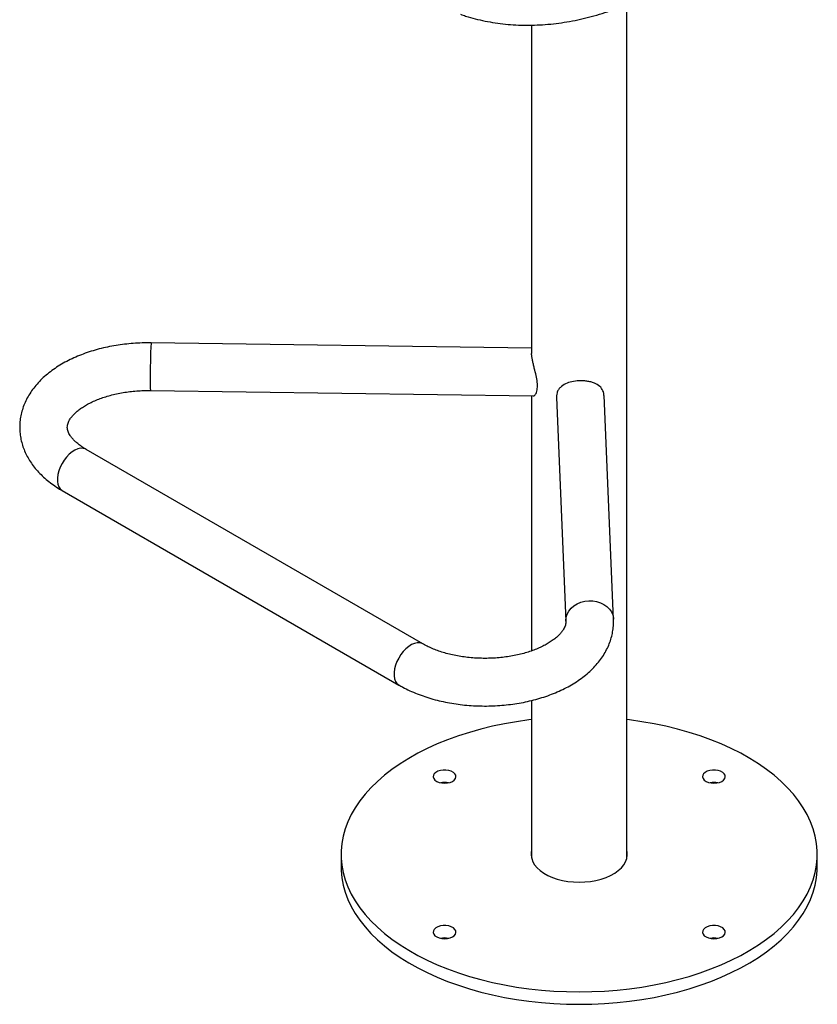
# Model space of a CAD drawing. Units: millimetres. Extents: x 3 to 417, y 3 to 294.
# Drawn here: x 305 to 347, y 109 to 160 of the extents above; entities that cross this region are included whole.
import ezdxf

# ---------------------------------------------------------------- set-up
doc = ezdxf.new("R2010")
doc.units = ezdxf.units.MM

msp = doc.modelspace()

# ---------------------------------------------------------------- linework, layer by layer
at = {"color": 7, "linetype": 'Continuous', "lineweight": 25}
for p, q in [((337.042, 116.199), (337.042, 161.014)), ((332.042, 159.922), (332.042, 142.695)), ((332.042, 142.961), (312.067, 143.242)), ((312.031, 140.743), (332.132, 140.46)), ((332.042, 140.461), (332.042, 127.084)), ((333.346, 140.372), (333.842, 128.638)), ((336.34, 128.744), (335.844, 140.478)), ((326.328, 127.451), (308.651, 137.656)), ((307.401, 135.491), (325.078, 125.286)), ((333.842, 128.638), (333.841, 128.673)), ((332.042, 124.48), (332.042, 116.199)), ((322.042, 116.404), (322.042, 115.751)), ((347.042, 115.751), (347.042, 116.404))]:
    msp.add_line(p, q, dxfattribs=at)
at = {"color": 7, "linetype": 'Continuous', "lineweight": 25, "flags": 128}
for points in [[(308.651, 137.656), (308.61, 137.677), (308.489, 137.71), (308.355, 137.711), (308.212, 137.679), (308.063, 137.615), (307.913, 137.521), (307.767, 137.4), (307.628, 137.255), (307.5, 137.091), (307.388, 136.911), (307.293, 136.722), (307.22, 136.529), (307.17, 136.337), (307.145, 136.151), (307.145, 135.978), (307.17, 135.822), (307.22, 135.688), (307.293, 135.579), (307.388, 135.499), (307.401, 135.491)], [(333.841, 128.673), (333.859, 128.846), (333.913, 129.014), (334, 129.173), (334.119, 129.318), (334.265, 129.445), (334.436, 129.551), (334.625, 129.631), (334.828, 129.685), (335.038, 129.71), (335.25, 129.705), (335.457, 129.672), (335.653, 129.61), (335.834, 129.522), (335.993, 129.41), (336.126, 129.277), (336.23, 129.127), (336.3, 128.965), (336.336, 128.795), (336.34, 128.744)], [(326.328, 127.451), (326.287, 127.472), (326.167, 127.505), (326.033, 127.506), (325.89, 127.474), (325.741, 127.41), (325.591, 127.316), (325.445, 127.195), (325.305, 127.05), (325.178, 126.885), (325.065, 126.706), (324.971, 126.517), (324.898, 126.324), (324.848, 126.132), (324.823, 125.946), (324.823, 125.773), (324.848, 125.617), (324.898, 125.483), (324.971, 125.374), (325.065, 125.294), (325.079, 125.286)], [(332.042, 123.474), (331.9, 123.457), (331.253, 123.366), (330.616, 123.255), (329.99, 123.125), (329.377, 122.975), (328.779, 122.807), (328.196, 122.621), (327.632, 122.417), (327.088, 122.196), (326.564, 121.959), (326.063, 121.706), (325.587, 121.438), (325.135, 121.156), (324.71, 120.86), (324.313, 120.552), (323.946, 120.232), (323.608, 119.901), (323.301, 119.56), (323.026, 119.21), (322.783, 118.852), (322.574, 118.487), (322.399, 118.117), (322.259, 117.741), (322.153, 117.362), (322.082, 116.98), (322.047, 116.596), (322.047, 116.212), (322.082, 115.828), (322.153, 115.446), (322.259, 115.067), (322.399, 114.691), (322.574, 114.321), (322.783, 113.956), (323.026, 113.598), (323.301, 113.248), (323.608, 112.907), (323.946, 112.576), (324.313, 112.256), (324.71, 111.948), (325.135, 111.652), (325.587, 111.37), (326.063, 111.102), (326.564, 110.849), (327.088, 110.612), (327.632, 110.391), (328.196, 110.187), (328.779, 110.001), (329.377, 109.833), (329.99, 109.683), (330.616, 109.553), (331.253, 109.442), (331.9, 109.351), (332.554, 109.28), (333.214, 109.229), (333.877, 109.198), (334.542, 109.188)], [(334.542, 109.188), (335.207, 109.198), (335.871, 109.229), (336.531, 109.28), (337.184, 109.351), (337.831, 109.442), (338.468, 109.553), (339.094, 109.683), (339.707, 109.833), (340.306, 110.001), (340.888, 110.187), (341.452, 110.391), (341.997, 110.612), (342.52, 110.849), (343.021, 111.102), (343.498, 111.37), (343.949, 111.652), (344.374, 111.948), (344.771, 112.256), (345.139, 112.576), (345.477, 112.907), (345.784, 113.248), (346.059, 113.598), (346.301, 113.956), (346.51, 114.321), (346.685, 114.691), (346.826, 115.067), (346.932, 115.446), (347.002, 115.828), (347.038, 116.212), (347.038, 116.596), (347.002, 116.98), (346.932, 117.362), (346.826, 117.741), (346.685, 118.117), (346.51, 118.487), (346.301, 118.852), (346.059, 119.21), (345.784, 119.56), (345.477, 119.901), (345.139, 120.232), (344.771, 120.552), (344.374, 120.86), (343.949, 121.156), (343.498, 121.438), (343.021, 121.706), (342.52, 121.959), (341.997, 122.196), (341.452, 122.417), (340.888, 122.621), (340.306, 122.807), (339.707, 122.975), (339.094, 123.125), (338.468, 123.255), (337.831, 123.366), (337.184, 123.457), (337.042, 123.474)], [(327.471, 120.14), (327.62, 120.151), (327.76, 120.182), (327.882, 120.234), (327.978, 120.3), (328.042, 120.379), (328.07, 120.464), (328.061, 120.551), (328.014, 120.633), (327.933, 120.707), (327.824, 120.766), (327.692, 120.808), (327.546, 120.83), (327.396, 120.83), (327.25, 120.808), (327.118, 120.766), (327.009, 120.707), (326.928, 120.633), (326.882, 120.551), (326.872, 120.464), (326.901, 120.379), (326.965, 120.3), (327.06, 120.234), (327.182, 120.182), (327.322, 120.151), (327.471, 120.14)], [(341.613, 120.14), (341.762, 120.151), (341.902, 120.182), (342.024, 120.234), (342.12, 120.3), (342.184, 120.379), (342.212, 120.464), (342.203, 120.551), (342.156, 120.633), (342.076, 120.707), (341.966, 120.766), (341.834, 120.808), (341.688, 120.83), (341.538, 120.83), (341.392, 120.808), (341.261, 120.766), (341.151, 120.707), (341.07, 120.633), (341.024, 120.551), (341.014, 120.464), (341.043, 120.379), (341.107, 120.3), (341.203, 120.234), (341.324, 120.182), (341.464, 120.151), (341.613, 120.14)], [(332.042, 116.609), (332.027, 116.533), (332.018, 116.361), (332.045, 116.189), (332.107, 116.02), (332.202, 115.856), (332.331, 115.7), (332.491, 115.554), (332.679, 115.42), (332.894, 115.3), (333.132, 115.195), (333.389, 115.107), (333.663, 115.038), (333.949, 114.987), (334.244, 114.957), (334.542, 114.946)], [(334.542, 114.946), (334.841, 114.957), (335.135, 114.987), (335.421, 115.038), (335.695, 115.107), (335.953, 115.195), (336.191, 115.3), (336.405, 115.42), (336.594, 115.554), (336.753, 115.7), (336.882, 115.856), (336.978, 116.02), (337.04, 116.189), (337.066, 116.361), (337.057, 116.533), (337.042, 116.609)], [(322.042, 115.751), (322.047, 115.559), (322.082, 115.175), (322.153, 114.793), (322.259, 114.414), (322.399, 114.038), (322.574, 113.667), (322.783, 113.303), (323.026, 112.945), (323.301, 112.595), (323.608, 112.254), (323.946, 111.923), (324.313, 111.603), (324.71, 111.295), (325.135, 110.999), (325.587, 110.717), (326.063, 110.449), (326.564, 110.196), (327.088, 109.958), (327.632, 109.737), (328.196, 109.534), (328.779, 109.348), (329.377, 109.179), (329.99, 109.03), (330.616, 108.9), (331.253, 108.789), (331.9, 108.698), (332.554, 108.627), (333.214, 108.576), (333.877, 108.545), (334.542, 108.535)], [(334.542, 108.535), (335.207, 108.545), (335.871, 108.576), (336.531, 108.627), (337.184, 108.698), (337.831, 108.789), (338.468, 108.9), (339.094, 109.03), (339.707, 109.179), (340.306, 109.348), (340.888, 109.534), (341.452, 109.737), (341.997, 109.958), (342.52, 110.196), (343.021, 110.449), (343.498, 110.717), (343.949, 110.999), (344.374, 111.295), (344.771, 111.603), (345.139, 111.923), (345.477, 112.254), (345.784, 112.595), (346.059, 112.945), (346.301, 113.303), (346.51, 113.667), (346.685, 114.038), (346.826, 114.414), (346.932, 114.793), (347.002, 115.175), (347.038, 115.559), (347.042, 115.751)], [(327.471, 111.976), (327.62, 111.986), (327.76, 112.018), (327.882, 112.069), (327.978, 112.136), (328.042, 112.215), (328.07, 112.3), (328.061, 112.387), (328.014, 112.469), (327.933, 112.543), (327.824, 112.602), (327.692, 112.644), (327.546, 112.666), (327.396, 112.666), (327.25, 112.644), (327.118, 112.602), (327.009, 112.543), (326.928, 112.469), (326.882, 112.387), (326.872, 112.3), (326.901, 112.215), (326.965, 112.136), (327.06, 112.069), (327.182, 112.018), (327.322, 111.986), (327.471, 111.976)], [(341.613, 111.976), (341.762, 111.986), (341.902, 112.018), (342.024, 112.069), (342.12, 112.136), (342.184, 112.215), (342.212, 112.3), (342.203, 112.387), (342.156, 112.469), (342.076, 112.543), (341.966, 112.602), (341.834, 112.644), (341.688, 112.666), (341.538, 112.666), (341.392, 112.644), (341.261, 112.602), (341.151, 112.543), (341.07, 112.469), (341.024, 112.387), (341.014, 112.3), (341.043, 112.215), (341.107, 112.136), (341.203, 112.069), (341.324, 112.018), (341.464, 111.986), (341.613, 111.976)]]:
    msp.add_lwpolyline(points, dxfattribs=at)
at = {"color": 7, "linetype": 'Continuous', "lineweight": 25}
for centre, radius, start, end in [((338.225, 141.618), 26.209, 176.447, 180.7587), ((316.479, 141.116), 4.463, 178.0012, 184.7911), ((327.471, 119.162), 1.017, 78.6723, 101.3277), ((341.613, 119.162), 1.017, 78.6723, 101.3277), ((327.471, 110.998), 1.017, 78.6723, 101.3277), ((341.613, 110.998), 1.017, 78.6723, 101.3277)]:
    msp.add_arc(centre, radius, start, end, dxfattribs=at)
for points, knots in [([(328.31, 160.487), (328.399, 160.457), (328.652, 160.371), (329.079, 160.249), (329.596, 160.13), (330.125, 160.037), (330.665, 159.969), (331.214, 159.927), (331.77, 159.912), (332.333, 159.923), (332.9, 159.96), (333.469, 160.022), (334.039, 160.111), (334.609, 160.225), (335.176, 160.363), (335.739, 160.527), (336.297, 160.714), (336.848, 160.925), (337.39, 161.16), (337.922, 161.416), (338.442, 161.694), (338.949, 161.993), (339.441, 162.312), (339.917, 162.649), (340.376, 163.006), (340.808, 163.372), (341.098, 163.64), (341.243, 163.782), (341.26, 163.798)], [0, 0, 0, 0, 0.022086, 0.062511, 0.102974, 0.143491, 0.184051, 0.224645, 0.265263, 0.305898, 0.346544, 0.387197, 0.427853, 0.468509, 0.509165, 0.54982, 0.590475, 0.63113, 0.671787, 0.712446, 0.753109, 0.793778, 0.834452, 0.875134, 0.915824, 0.956523, 0.995063, 1, 1, 1, 1]), ([(312.067, 143.242), (311.984, 143.243), (311.747, 143.245), (311.357, 143.232), (310.899, 143.199), (310.444, 143.145), (309.996, 143.072), (309.556, 142.98), (309.125, 142.868), (308.706, 142.736), (308.3, 142.586), (307.91, 142.416), (307.537, 142.227), (307.183, 142.02), (306.851, 141.794), (306.543, 141.55), (306.261, 141.291), (306.009, 141.016), (305.788, 140.729), (305.599, 140.432), (305.444, 140.127), (305.323, 139.816), (305.236, 139.502), (305.181, 139.187), (305.16, 138.872), (305.17, 138.559), (305.212, 138.249), (305.285, 137.944), (305.388, 137.644), (305.521, 137.352), (305.683, 137.066), (305.875, 136.789), (306.096, 136.521), (306.346, 136.264), (306.625, 136.018), (306.93, 135.787), (307.193, 135.613), (307.354, 135.518), (307.401, 135.491)], [0, 0, 0, 0, 0.0158605, 0.0453565, 0.0748727, 0.1044217, 0.1340216, 0.1636898, 0.1934432, 0.2232962, 0.2532598, 0.2833384, 0.3135261, 0.3438011, 0.3741107, 0.4043604, 0.4344387, 0.4642144, 0.4935572, 0.5223635, 0.5505779, 0.5782016, 0.6052874, 0.6319273, 0.6582385, 0.6843527, 0.7103928, 0.7364681, 0.7627144, 0.7892576, 0.8162056, 0.8436393, 0.8716029, 0.900096, 0.9290718, 0.958445, 0.9881082, 1, 1, 1, 1]), ([(332.134, 140.467), (332.138, 140.465), (332.168, 140.446), (332.235, 140.515), (332.297, 140.637), (332.332, 140.766), (332.349, 140.921), (332.346, 141.139), (332.301, 141.443), (332.224, 141.76), (332.157, 142.022), (332.108, 142.224), (332.069, 142.415), (332.045, 142.576), (332.044, 142.659), (332.043, 142.694)], [0, 0, 0, 0, 0.019961, 0.15403, 0.224347, 0.29704, 0.361638, 0.428603, 0.545373, 0.667658, 0.735797, 0.8058, 0.875458, 0.947549, 1, 1, 1, 1]), ([(335.841, 140.478), (335.839, 140.518), (335.833, 140.61), (335.774, 140.784), (335.629, 140.98), (335.394, 141.118), (335.152, 141.197), (334.951, 141.236), (334.74, 141.255), (334.473, 141.255), (334.149, 141.214), (333.806, 141.102), (333.577, 140.951), (333.441, 140.783), (333.374, 140.635), (333.343, 140.495), (333.349, 140.405), (333.351, 140.372)], [0, 0, 0, 0, 0.037476, 0.087302, 0.184701, 0.290151, 0.345677, 0.403054, 0.45456, 0.507857, 0.603192, 0.699916, 0.805822, 0.861368, 0.918791, 0.96982, 1, 1, 1, 1]), ([(308.651, 137.656), (308.612, 137.679), (308.5, 137.745), (308.335, 137.857), (308.164, 137.993), (308.02, 138.127), (307.903, 138.257), (307.813, 138.381), (307.746, 138.497), (307.7, 138.606), (307.672, 138.709), (307.661, 138.814), (307.67, 138.918), (307.699, 139.029), (307.745, 139.139), (307.813, 139.257), (307.907, 139.385), (308.03, 139.521), (308.18, 139.658), (308.355, 139.794), (308.557, 139.928), (308.784, 140.058), (309.035, 140.181), (309.309, 140.295), (309.604, 140.4), (309.917, 140.492), (310.247, 140.572), (310.591, 140.638), (310.945, 140.689), (311.308, 140.724), (311.671, 140.743), (311.913, 140.743), (312.031, 140.743)], [0, 0, 0, 0, 0.016766, 0.04863, 0.080361, 0.112063, 0.143854, 0.175988, 0.208876, 0.243186, 0.280065, 0.32164, 0.371694, 0.409811, 0.444281, 0.476623, 0.510923, 0.543858, 0.576112, 0.608104, 0.64006, 0.672078, 0.704245, 0.736602, 0.76916, 0.801916, 0.834851, 0.867944, 0.901166, 0.934488, 0.967881, 1, 1, 1, 1]), ([(325.078, 125.286), (325.143, 125.249), (325.326, 125.146), (325.644, 124.99), (326.034, 124.823), (326.441, 124.676), (326.861, 124.547), (327.293, 124.438), (327.735, 124.348), (328.184, 124.278), (328.64, 124.227), (329.099, 124.196), (329.56, 124.185), (330.022, 124.194), (330.481, 124.222), (330.937, 124.27), (331.387, 124.337), (331.83, 124.424), (332.264, 124.531), (332.686, 124.657), (333.096, 124.802), (333.49, 124.967), (333.869, 125.15), (334.228, 125.352), (334.567, 125.573), (334.882, 125.812), (335.171, 126.067), (335.431, 126.338), (335.661, 126.621), (335.859, 126.916), (336.023, 127.219), (336.154, 127.529), (336.251, 127.842), (336.314, 128.157), (336.344, 128.458), (336.341, 128.654), (336.34, 128.744)], [0, 0, 0, 0, 0.016668, 0.047269, 0.077827, 0.108338, 0.138782, 0.169149, 0.199442, 0.229671, 0.259847, 0.289988, 0.320108, 0.350227, 0.380359, 0.41052, 0.440727, 0.470999, 0.501354, 0.531807, 0.562369, 0.593049, 0.623844, 0.654735, 0.685684, 0.716599, 0.747373, 0.777876, 0.807972, 0.837546, 0.866526, 0.894896, 0.922697, 0.950014, 0.97696, 1, 1, 1, 1]), ([(333.842, 128.632), (333.842, 128.62), (333.843, 128.573), (333.833, 128.494), (333.802, 128.386), (333.753, 128.276), (333.682, 128.157), (333.585, 128.028), (333.458, 127.892), (333.305, 127.755), (333.126, 127.619), (332.921, 127.486), (332.691, 127.357), (332.436, 127.235), (332.159, 127.122), (331.862, 127.019), (331.546, 126.928), (331.214, 126.85), (330.869, 126.786), (330.513, 126.737), (330.149, 126.704), (329.781, 126.688), (329.411, 126.688), (329.042, 126.704), (328.678, 126.737), (328.321, 126.785), (327.974, 126.849), (327.641, 126.927), (327.323, 127.019), (327.024, 127.122), (326.746, 127.236), (326.515, 127.347), (326.383, 127.42), (326.328, 127.451)], [0, 0, 0, 0, 0.013908, 0.058382, 0.095573, 0.12941, 0.161306, 0.195122, 0.227709, 0.259693, 0.291455, 0.323197, 0.355017, 0.386992, 0.419159, 0.451526, 0.484088, 0.516825, 0.549715, 0.582729, 0.615839, 0.649015, 0.682225, 0.715439, 0.748616, 0.781725, 0.814735, 0.847616, 0.88034, 0.91288, 0.945215, 0.977331, 1, 1, 1, 1])]:
    msp.add_open_spline(points, degree=3, knots=knots, dxfattribs=at)

doc.saveas('drawing.dxf')
